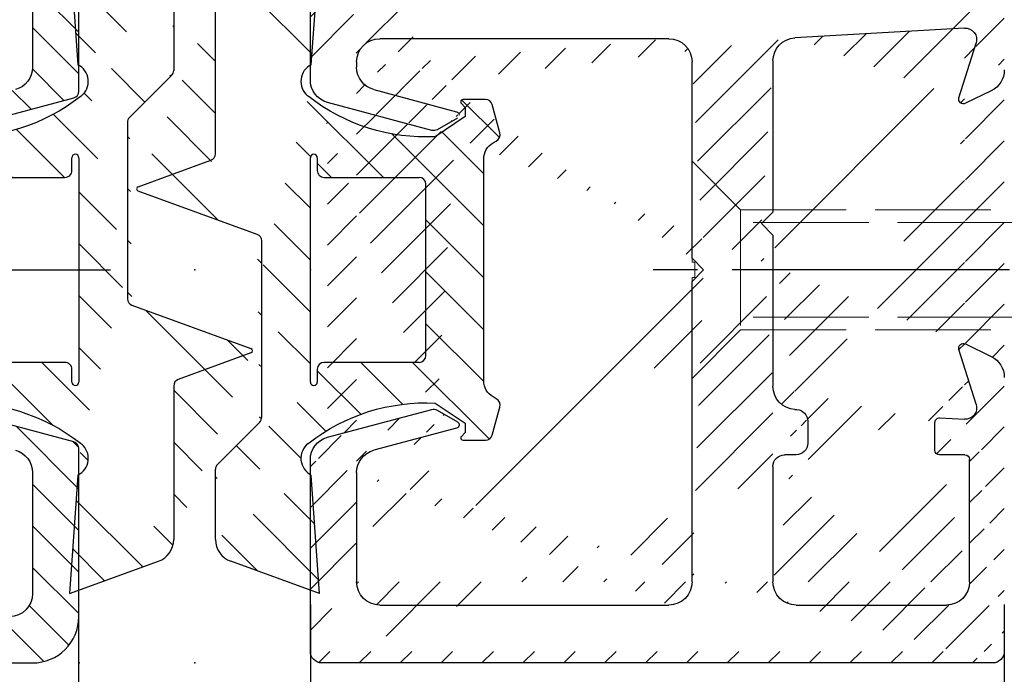
# Model space of a CAD drawing. Units: millimetres. Extents: x -31 to 7209, y -243 to 5248.
# Drawn here: x 7098 to 7141, y 1231 to 1259 of the extents above; entities that cross this region are included whole.
import ezdxf

# ---------------------------------------------------------------- set-up
doc = ezdxf.new("R2010")
doc.units = ezdxf.units.MM
doc.linetypes.add('CENTERLINE', pattern=[30, 12, -1.5, 3, -1.5, 12])
doc.linetypes.add('GEN3', pattern=[6.25, 5, -1.25])
doc.layers.add('3N', color=6, linetype='GEN3', lineweight=0)
for name, color, linetype in [('centerline-Mittellinie', 92, 'CENTERLINE'), ('dimension-Bemassung', 5, 'Continuous'), ('hatching-Schraffur', 5, 'Continuous'), ('insert point -Einfügepunkt', 6, 'Continuous'), ('outline-Körperkante', 7, 'Continuous')]:
    doc.layers.add(name, color=color, linetype=linetype)
doc.styles.get("Standard").update_dxf_attribs({"font": 'arial.ttf'})
doc.dimstyles.new('Details', dxfattribs={"dimtxt": 5, "dimasz": 6, "dimexe": 1.25, "dimexo": 0.625, "dimgap": 2, "dimtad": 1, "dimdec": 1, "dimtxsty": 'Standard', "dimcen": 2.5, "dimadec": 0, "dimazin": 0, "dimtfac": 1, "dimtdec": 1, "dimtmove": 0, "dimatfit": 3, "dimfxl": 1, "dimarcsym": 0})
pattern_1 = [(135, (-590.9093061033714, -245.2203405933461), (-1.122532015133644, -1.122532015133644), [])]

# ---------------------------------------------------------------- blocks, each defined once
blk = doc.blocks.new('*D118')
at = {"layer": 'Defpoints', "color": 0, "transparency": 16777216}
for p in [(7111.056430636633, 1234.322382515159), (7141.056455125396, 1234.322104809276), (7141.056455125396, 1211.004560640136)]:
    blk.add_point(p, dxfattribs=at)
at = {"layer": 'dimension-Bemassung', "color": 0, "lineweight": -2, "transparency": 16777216}
for p, q in [((7111.056430636633, 1233.697382515159), (7111.056430636633, 1209.754560640136)), ((7141.056455125396, 1233.697104809276), (7141.056455125396, 1209.754560640136)), ((7117.056430636633, 1211.004560640136), (7135.056455125396, 1211.004560640136))]:
    blk.add_line(p, q, dxfattribs=at)
at = {"layer": 'dimension-Bemassung', "color": 0, "transparency": 16777216}
for points in [[(7117.056430636633, 1212.004560640136), (7117.056430636633, 1210.004560640136), (7111.056430636633, 1211.004560640136)], [(7135.056455125396, 1212.004560640136), (7135.056455125396, 1210.004560640136), (7141.056455125396, 1211.004560640136)]]:
    blk.add_solid(points, dxfattribs=at)
at = {"layer": 'dimension-Bemassung', "color": 0, "transparency": 16777216, "insert": (7126.056442881015, 1215.559130899344), "char_height": 5, "attachment_point": 5}
blk.add_mtext('30', dxfattribs=at)
blk = doc.blocks.new('GR_Wandanschlussprofil')
at = {"layer": 'hatching-Schraffur'}
h = blk.add_hatch(dxfattribs=at)
h.set_pattern_fill('ANSI31', color=256, scale=10, style=0)
h.set_pattern_definition([(45, (-8.484212896330346, -71.48841328775221), (-0.8838834764831843, 0.8838834764831844), [])])
edge = h.paths.add_edge_path(flags=16)
edge.add_arc((-3.499999999999998, -26.49999999999999), 1, 270, 360)
edge.add_line((-2.499999999999998, -26.49999999999999), (-2.499999999999998, -3.499999999999986))
edge.add_arc((-3.499999999999998, -3.499999999999986), 1, 0, 90)
edge.add_line((-3.499999999999998, -2.499999999999986), (-19.5, -2.499999999999986))
edge.add_arc((-19.5, -3.499999999999986), 1, 90, 180)
edge.add_line((-20.5, -3.499999999999986), (-20.5, -26.49999999999999))
edge.add_arc((-19.5, -26.49999999999999), 1, 180, 270)
edge.add_line((-19.5, -27.49999999999999), (-3.5, -27.49999999999999))
h.paths.add_polyline_path([(-25.24967999999998, -0.5616299999999654), (-25.79618999999997, -1.682129999999958)], flags=16)
edge = h.paths.add_edge_path()
edge.add_arc((-37.64910299999997, -0.9999999999999858), 1, 25.99999999999983, 90)
edge.add_arc((-24.35088999999996, -0.9999999999999858), 1, 90, 154.0000000000002)
edge.add_arc((-41.49999499999996, -9.499999999999986), 0.5, 270, 360)
edge.add_arc((-40.49999499999996, -8.999999999999986), 0.5, 90, 180)
edge.add_arc((-39.53954899999997, -8.999999999999986), 0.5, 3.300000000000088, 90)
edge.add_arc((-38.03705699999998, -8.999999999999986), 1, 183.3000000000001, 270)
edge.add_arc((-39.59653999999998, -2.799999999999997), 0.2, 270, 363.3000000000001)
edge.add_arc((-40.79999499999997, -2.799999999999997), 0.2, 180, 270)
edge.add_arc((-41.19999499999997, -1.699999999999974), 0.2, 0, 90)
edge.add_arc((-36.38356199999998, -1.769809999999964), 0.2, 252.5528100000002, 385.9999999999998)
edge.add_arc((-25.61642999999998, -1.769809999999964), 0.2, 154.0000000000002, 287.4471899999998)
edge.add_arc((-49.49999499999996, -29.49999999999999), 0.5, 180, 270)
edge.add_arc((-49.49999499999996, -0.4999999999999858), 0.5, 90, 180)
edge.add_arc((-38.95914399999998, -1.694089999999974), 0.5, 72.55281200000033, 183.3000000000001)
edge.add_arc((-23.04084999999998, -1.694089999999974), 0.5, 356.6999999999999, 467.4471899999998)
edge.add_arc((-0.4999999999999982, -0.4999999999999858), 0.5, 0, 90)
edge.add_arc((-0.4999999999999982, -29.49999999999999), 0.5, 270, 360)
edge.add_arc((-24, -26.99999999999999), 1, 270, 360)
edge.add_arc((-24, -14.49999999999999), 1, 0, 90)
edge.add_arc((-46.49999499999996, -14.49999999999999), 1, 90, 180)
edge.add_arc((-46.49999499999996, -26.99999999999999), 1, 180, 270)
edge.add_arc((-46.49999499999996, -2.499999999999986), 1, 90, 180)
edge.add_arc((-46.49999499999996, -8.999999999999986), 1, 180, 270)
edge.add_arc((-23.96292999999997, -8.999999999999986), 1, 270, 356.6999999999999)
edge.add_arc((-24.23266999999998, -26.99999999999999), 1, 195.0000000000001, 270)
edge.add_arc((-41.76732199999998, -26.99999999999999), 1, 270, 345)
edge.add_arc((-41.20647699999995, -28.99999999999999), 1, 270, 345)
edge.add_arc((-24.79350999999997, -28.99999999999999), 1, 195.0000000000001, 270)
edge.add_arc((-39.321935, -24.67137999999996), 0.3, 345, 389.9999999999997)
edge.add_arc((-26.30202999999997, -23.71989999999998), 0.14990299, 14.99999999999999, 90)
edge.add_line((-25.19858999999997, -27.25881999999997), (-26.15723999999997, -23.68110999999998))
edge.add_line((-24, -27.99999999999999), (-24.23266999999998, -27.99999999999999))
edge.add_line((-23, -14.49999999999999), (-23, -26.99999999999999))
edge.add_line((-32.49999499999996, -13.49999999999999), (-24, -13.49999999999999))
edge.add_line((-32.99999499999996, -12.99999999999999), (-32.49999499999996, -13.49999999999999))
edge.add_line((-33.49999499999996, -13.49999999999999), (-32.99999499999996, -12.99999999999999))
edge.add_line((-46.49999499999996, -13.49999999999999), (-33.49999499999996, -13.49999999999999))
edge.add_line((-47.49999499999996, -26.99999999999999), (-47.49999499999996, -14.49999999999999))
edge.add_line((-41.76732199999998, -27.99999999999999), (-46.49999499999996, -27.99999999999999))
edge.add_line((-39.84275099999996, -23.68110999999998), (-40.80139699999998, -27.25881999999997))
edge.add_arc((-39.69795599999998, -23.71989999999998), 0.14990299, 29.99999999999973, 165)
edge.add_line((-39.06212699999998, -24.52137999999998), (-39.56813599999998, -23.64494999999998))
edge.add_line((-40.24055199999998, -29.25881999999997), (-39.03215699999998, -24.74902999999996))
edge.add_line((-49.49999499999996, -29.99999999999999), (-41.20647699999995, -29.99999999999999))
edge.add_line((-49.99999499999996, -0.4999999999999858), (-49.99999499999996, -29.49999999999999))
edge.add_line((-37.64910299999997, 1.4210854715202e-14), (-49.49999499999996, 1.4210854715202e-14))
edge.add_line((-36.20380399999999, -1.682129999999958), (-36.75030899999996, -0.5616299999999654))
edge.add_line((-38.80922999999996, -1.217099999999974), (-36.44352799999996, -1.960599999999985))
edge.add_line((-39.39687199999997, -2.788489999999982), (-39.45831499999997, -1.722879999999961))
edge.add_line((-40.79999499999997, -2.999999999999986), (-39.59653999999998, -2.999999999999986))
edge.add_line((-40.99999499999996, -1.699999999999974), (-40.99999499999996, -2.799999999999997))
edge.add_line((-46.49999499999996, -1.499999999999986), (-41.19999499999997, -1.499999999999986))
edge.add_line((-47.49999499999996, -8.999999999999986), (-47.49999499999996, -2.499999999999986))
edge.add_line((-41.49999499999996, -9.999999999999986), (-46.49999499999996, -9.999999999999986))
edge.add_line((-40.99999499999996, -8.999999999999986), (-40.99999499999996, -9.499999999999986))
edge.add_line((-39.53954899999997, -8.499999999999986), (-40.49999499999996, -8.499999999999986))
edge.add_line((-39.03539899999998, -9.057559999999981), (-39.04037799999998, -8.971219999999974))
edge.add_line((-31.49999499999996, -9.999999999999986), (-38.03705699999998, -9.999999999999986))
edge.add_line((-30.99999499999996, -10.49999999999999), (-31.49999499999996, -9.999999999999986))
edge.add_line((-30.49999499999996, -9.999999999999986), (-30.99999499999996, -10.49999999999999))
edge.add_line((-23.96292999999997, -9.999999999999986), (-30.49999499999996, -9.999999999999986))
edge.add_line((-22.54167999999999, -1.722879999999961), (-22.96458999999999, -9.057559999999981))
edge.add_line((-25.55645999999996, -1.960599999999985), (-23.19075999999995, -1.217099999999974))
edge.add_line((-0.4999999999999982, 1.4210854715202e-14), (-24.35088999999996, 1.4210854715202e-14))
edge.add_line((1.77635683940025e-15, -29.49999999999999), (1.77635683940025e-15, -0.4999999999999858))
edge.add_line((-24.79350999999997, -29.99999999999999), (-0.5, -29.99999999999999))
edge.add_line((-26.96782999999999, -24.74902999999996), (-25.75943999999998, -29.25881999999997))
edge.add_arc((-26.67805999999996, -24.67137999999996), 0.3, 150.0000000000003, 195.0000000000001)
edge.add_line((-26.43185, -23.64494999999998), (-26.93785999999997, -24.52137999999998))
at = {"layer": 'insert point -Einfügepunkt'}
for p in [(-32.99999449999999, -29.99999999999997), (-49.99999449999999, -35.00000000000006), (-32.99999449999999, -34.9999999999998), (-49.99999449999991, -40.00000000000006), (-32.99999449999999, -39.9999999999998)]:
    blk.add_point(p, dxfattribs=at)
at = {"layer": 'outline-Körperkante', "linetype": 'Continuous'}
for p, q in [((-49.99999499999996, -0.4999999999999858), (-49.99999499999996, -29.49999999999999)), ((-36.20380399999999, -1.682129999999958), (-36.75030899999996, -0.5616299999999654)), ((-25.24967999999998, -0.5616299999999654), (-25.79618999999997, -1.682129999999958)), ((-25.24967999999998, -0.5616299999999654), (-25.79618999999997, -1.682129999999958)), ((-38.80922999999996, -1.217099999999974), (-36.44352799999996, -1.960599999999985)), ((-25.55645999999996, -1.960599999999985), (-23.19075999999995, -1.217099999999974)), ((-46.49999499999996, -1.499999999999986), (-41.19999499999997, -1.499999999999986)), ((-40.99999499999996, -1.699999999999974), (-40.99999499999996, -2.799999999999997)), ((-39.39687199999997, -2.788489999999982), (-39.45831499999997, -1.722879999999961)), ((-22.54167999999999, -1.722879999999961), (-22.96458999999999, -9.057559999999981)), ((-47.49999499999996, -8.999999999999986), (-47.49999499999996, -2.499999999999986)), ((-40.79999499999997, -2.999999999999986), (-39.59653999999998, -2.999999999999986)), ((-39.53954899999997, -8.499999999999986), (-40.49999499999996, -8.499999999999986)), ((-40.99999499999996, -8.999999999999986), (-40.99999499999996, -9.499999999999986)), ((-39.03539899999998, -9.057559999999981), (-39.04037799999998, -8.971219999999974)), ((-41.49999499999996, -9.999999999999986), (-46.49999499999996, -9.999999999999986)), ((-31.49999499999996, -9.999999999999986), (-38.03705699999998, -9.999999999999986)), ((-30.99999499999996, -10.49999999999999), (-31.49999499999996, -9.999999999999986)), ((-30.49999499999996, -9.999999999999986), (-30.99999499999996, -10.49999999999999)), ((-23.96292999999997, -9.999999999999986), (-30.49999499999996, -9.999999999999986)), ((-33.49999499999996, -13.49999999999999), (-32.99999499999996, -12.99999999999999)), ((-32.99999499999996, -12.99999999999999), (-32.49999499999996, -13.49999999999999)), ((-46.49999499999996, -13.49999999999999), (-33.49999499999996, -13.49999999999999)), ((-32.49999499999996, -13.49999999999999), (-24, -13.49999999999999)), ((-47.49999499999996, -26.99999999999999), (-47.49999499999996, -14.49999999999999)), ((-23, -14.49999999999999), (-23, -26.99999999999999)), ((-39.84275099999996, -23.68110999999998), (-40.80139699999998, -27.25881999999997)), ((-39.06212699999998, -24.52137999999998), (-39.56813599999998, -23.64494999999998)), ((-26.43185, -23.64494999999998), (-26.93785999999997, -24.52137999999998)), ((-25.19858999999997, -27.25881999999997), (-26.15723999999997, -23.68110999999998)), ((-40.24055199999998, -29.25881999999997), (-39.03215699999998, -24.74902999999996)), ((-26.96782999999999, -24.74902999999996), (-25.75943999999998, -29.25881999999997)), ((-41.76732199999998, -27.99999999999999), (-46.49999499999996, -27.99999999999999)), ((-24, -27.99999999999999), (-24.23266999999998, -27.99999999999999)), ((-49.49999499999996, -29.99999999999999), (-41.20647699999995, -29.99999999999999)), ((-24.79350999999997, -29.99999999999999), (-0.4999999999999982, -29.99999999999999))]:
    blk.add_line(p, q, dxfattribs=at)
for centre, radius, start, end in [((-49.49999499999996, -0.4999999999999858), 0.5, 90, 180), ((-37.64910299999997, -0.9999999999999858), 1, 25.99999999999983, 90), ((-24.35088999999996, -0.9999999999999858), 1, 90, 154.0000000000002), ((-38.95914399999998, -1.694089999999974), 0.5, 72.55281200000033, 183.3000000000001), ((-23.04084999999998, -1.694089999999974), 0.5, 356.6999999999999, 107.4471899999998), ((-46.49999499999996, -2.499999999999986), 1, 90, 180), ((-41.19999499999997, -1.699999999999974), 0.2, 0, 90), ((-36.38356199999998, -1.769809999999964), 0.2, 252.5528100000002, 25.99999999999983), ((-25.61642999999998, -1.769809999999964), 0.2, 154.0000000000002, 287.4471899999998), ((-40.79999499999997, -2.799999999999997), 0.2, 180, 270), ((-39.59653999999998, -2.799999999999997), 0.2, 270, 3.300000000000088), ((-40.49999499999996, -8.999999999999986), 0.5, 90, 180), ((-39.53954899999997, -8.999999999999986), 0.5, 3.300000000000088, 90), ((-46.49999499999996, -8.999999999999986), 1, 180, 270), ((-38.03705699999998, -8.999999999999986), 1, 183.3000000000001, 270), ((-23.96292999999997, -8.999999999999986), 1, 270, 356.6999999999999), ((-41.49999499999996, -9.499999999999986), 0.5, 270, 0), ((-46.49999499999996, -14.49999999999999), 1, 90, 180), ((-24, -14.49999999999999), 1, 0, 90), ((-39.69795599999998, -23.71989999999998), 0.14990299, 29.99999999999973, 165), ((-26.30202999999997, -23.71989999999998), 0.14990299, 14.99999999999999, 90), ((-39.321935, -24.67137999999996), 0.3, 345, 29.99999999999973), ((-26.67805999999996, -24.67137999999996), 0.3, 150.0000000000003, 195.0000000000001), ((-46.49999499999996, -26.99999999999999), 1, 180, 270), ((-24, -26.99999999999999), 1, 270, 0), ((-41.76732199999998, -26.99999999999999), 1, 270, 345), ((-24.23266999999998, -26.99999999999999), 1, 195.0000000000001, 270), ((-41.20647699999995, -28.99999999999999), 1, 270, 345), ((-24.79350999999997, -28.99999999999999), 1, 195.0000000000001, 270), ((-49.49999499999996, -29.49999999999999), 0.5, 180, 270)]:
    blk.add_arc(centre, radius, start, end, dxfattribs=at)
blk = doc.blocks.new('403615_Mitteldichtung_LR22B')
at = {"layer": 'hatching-Schraffur'}
h = blk.add_hatch(dxfattribs=at)
h.set_pattern_fill('ANSI31', color=256, scale=0.5, angle=90, style=0)
h.set_pattern_definition(pattern_1)
edge = h.paths.add_edge_path(flags=0)
edge.add_arc((0.5999800977546101, 4.30000277701059), 0.2999999999999999, 180.0002651893691, 270.0002651893691)
edge.add_line((0.5999814862828998, 4.000002777013819), (4.699981486238926, 4.000021753567111))
edge.add_arc((4.699982874767215, 3.70002175357034), 0.2999999999999999, 0.00026518936908814794, 90.00026518936909, ccw=False)
edge.add_line((4.999982874763987, 3.70002314209863), (5.000017125128466, -3.699976857822136))
edge.add_arc((4.700017125131694, -3.699978246350426), 0.2999999999999999, -89.99973481063091, 0.00026518936908814794, ccw=False)
edge.add_line((4.700018513659984, -3.999978246347197), (0.600018513703958, -3.99999722290049))
edge.add_arc((0.6000199022322477, -4.299997222897289), 0.2999999999999999, 90.00026518936907, 180.0002651893691)
edge.add_line((0.3000199022354764, -4.299998611425551), (0.3000224478705604, -4.849998611419679))
edge.add_arc((0.1500224478721748, -4.849999305683824), 0.15, -89.99973481063091, 0.00026518936908814794, ccw=False)
edge.add_arc((0.1500224478721748, -4.849999305683824), 0.15, 180.0002651893691, 270.0002651893691, ccw=False)
edge.add_line((2.244787378913315e-05, -4.849999999947968), (-2.244787424388051e-05, 4.849999999948139))
edge.add_arc((0.1499775521241418, 4.850000694212284), 0.15, 90.00026518936909, 180.0002651893691, ccw=False)
edge.add_arc((0.1499775521241418, 4.850000694212284), 0.15, 0.00026518936908814794, 90.00026518936909, ccw=False)
edge.add_line((0.2999775521225274, 4.850001388476429), (0.2999800977578388, 4.300001388482301))
edge = h.paths.add_edge_path(flags=16)
edge.add_arc((0.5999800977546101, 4.30000277701059), 0.2999999999999999, 180.0002651893691, 270.0002651893691)
edge.add_line((0.5999814862828998, 4.000002777013819), (4.699981486238926, 4.000021753567111))
edge.add_arc((4.699982874767215, 3.70002175357034), 0.2999999999999999, 0.00026518936908814794, 90.00026518936909, ccw=False)
edge.add_line((4.999982874763987, 3.70002314209863), (5.000017125128466, -3.699976857822136))
edge.add_arc((4.700017125131694, -3.699978246350426), 0.2999999999999999, -89.99973481063091, 0.00026518936908814794, ccw=False)
edge.add_line((4.700018513659984, -3.999978246347197), (0.600018513703958, -3.99999722290049))
edge.add_arc((0.6000199022322477, -4.299997222897289), 0.2999999999999999, 90.00026518936907, 180.0002651893691)
edge.add_line((0.3000199022354764, -4.299998611425551), (0.3000224478705604, -4.849998611419679))
edge.add_arc((0.1500224478721748, -4.849999305683824), 0.15, -89.99973481063091, 0.00026518936908814794, ccw=False)
edge.add_arc((0.1500224478721748, -4.849999305683824), 0.15, 180.0002651893691, 270.0002651893691, ccw=False)
edge.add_line((2.244787378913315e-05, -4.849999999947968), (-2.244787424388051e-05, 4.849999999948139))
edge.add_arc((0.1499775521241418, 4.850000694212284), 0.15, 90.00026518936909, 180.0002651893691, ccw=False)
edge.add_arc((0.1499775521241418, 4.850000694212284), 0.15, 0.00026518936908814794, 90.00026518936909, ccw=False)
edge.add_line((0.2999775521225274, 4.850001388476429), (0.2999800977578388, 4.300001388482301))
edge = h.paths.add_edge_path(flags=0)
edge.add_arc((0.5999800977546101, 4.30000277701059), 0.2999999999999999, 180.0002651893691, 270.0002651893691)
edge.add_line((0.5999814862828998, 4.000002777013819), (4.699981486238926, 4.000021753567111))
edge.add_arc((4.699982874767215, 3.70002175357034), 0.2999999999999999, 0.00026518936908814794, 90.00026518936909, ccw=False)
edge.add_line((4.999982874763987, 3.70002314209863), (5.000017125128466, -3.699976857822136))
edge.add_arc((4.700017125131694, -3.699978246350426), 0.2999999999999999, -89.99973481063091, 0.00026518936908814794, ccw=False)
edge.add_line((4.700018513659984, -3.999978246347197), (0.600018513703958, -3.99999722290049))
edge.add_arc((0.6000199022322477, -4.299997222897289), 0.2999999999999999, 90.00026518936907, 180.0002651893691)
edge.add_line((0.3000199022354764, -4.299998611425551), (0.3000224478705604, -4.849998611419679))
edge.add_arc((0.1500224478721748, -4.849999305683824), 0.15, -89.99973481063091, 0.00026518936908814794, ccw=False)
edge.add_arc((0.1500224478721748, -4.849999305683824), 0.15, 180.0002651893691, 270.0002651893691, ccw=False)
edge.add_line((2.244787378913315e-05, -4.849999999947968), (-2.244787424388051e-05, 4.849999999948139))
edge.add_arc((0.1499775521241418, 4.850000694212284), 0.15, 90.00026518936909, 180.0002651893691, ccw=False)
edge.add_arc((0.1499775521241418, 4.850000694212284), 0.15, 0.00026518936908814794, 90.00026518936909, ccw=False)
edge.add_line((0.2999775521225274, 4.850001388476429), (0.2999800977578388, 4.300001388482301))
edge = h.paths.add_edge_path()
edge.add_line((0.399935202008578, 14.0000018512212), (-3.442078468970749, 12.60160309710226))
edge.add_arc((-3.100053976349386, 11.66191205934193), 0.9999999999999999, 110.0002651893728, 180.0002651893691)
edge.add_arc((0.3999622783098857, 8.150001851284102), 0.8084263848714124, 116.3168422108932, 230.0002651902886)
edge.add_line((-0.07390562008106372, 7.494672418257082), (-0.1196813188722672, 7.530708906334851))
edge.add_line((0.04155881298743225, 8.874639813166525), (0.399935202008578, 14.0000018512212))
edge.add_line((-2.09999999997774, -9.719697928289861e-06), (-2.10000579340101, 1.251694706934998))
edge.add_arc((-2.400005793397781, 1.251693318406708), 0.2999999999999999, 0.0002651893691117084, 70.00026518937)
edge.add_arc((-4.400023236303355, 5.020334739685964), 0.2999999999999999, 290.0002651893728, 360.0002651893691)
edge.add_line((-4.100023236306583, 5.020336128214254), (-4.1000539763387, 11.6619074309143))
edge.add_line((-7.441838208663398, 3.59393481810757), (-4.29741588851698, 4.738427428357866))
edge.add_arc((-7.407635759401273, 3.499965714331537), 0.09999999999999999, 110.0002651893728, 250.00026518937)
edge.add_line((-2.297401055191017, 1.533601579544111), (-7.441837338803566, 3.405996293952413))
edge.add_arc((-2.399970490342071, -6.375747039446011), 0.2999999999999999, 315.0002651893682, 360.0002651893691)
edge.add_line((-2.099970490345299, -6.375745650917722), (-2.09999999997774, -9.719697928289861e-06))
edge.add_arc((0.4000377216806328, -8.14999814854157), 0.8080580491379586, 128.1791128245837, 243.6684152741938)
edge.add_line((-4.099946023573807, -11.66194538402068), (-4.099960083174096, -8.62428304517276))
edge.add_arc((-3.799960083177325, -8.62428165664447), 0.2999999999999999, 135.0002651893683, 180.0002651893691)
edge.add_arc((-3.099946023584494, -11.66194075559305), 0.9999999999999999, 180.0002651893691, 250.00026518937)
edge.add_line((0.4000647979822816, -13.99999814847889), (-3.441961817607307, -12.60163495938436))
edge.add_line((0.4000647979822816, -13.99999814847889), (0.04161119590253293, -8.87421374930922))
edge.add_line((-4.012093099368826, -8.412150604128541), (-2.187837474150683, -6.58787809196194))
edge.add_line((-0.09725294739166657, -7.513083867629192), (-0.05583602066121784, -7.480746311662912))
edge.add_arc((5.000064797933119, -13.99997685771171), 8.249999999999917, 87.22119844542527, 127.7948814924577, ccw=False)
edge.add_line((5.400026658309002, -5.759677681696118), (6.700030686295918, -6.629945811709732))
edge.add_line((6.700030686295918, -6.629945811709732), (6.700032537666971, -7.029945811705446))
edge.add_line((6.700032537666971, -7.029945811705446), (6.529322649672167, -7.200657279944281))
edge.add_arc((6.600033655069317, -7.271367630782938), 0.1000000000000089, 135.0002651893605, 270.0002651893574)
edge.add_line((6.60003411791206, -7.371367630781876), (7.573675313746094, -7.371363124354062))
edge.add_arc((7.573673925217767, -7.071363124357332), 0.2999999999999429, 270.0002651893763, 345.0002651893761)
edge.add_line((7.863452032478904, -7.149007496671871), (8.189123727560855, -5.933561681654865))
edge.add_arc((7.88002707981556, -5.850741017852631), 0.3200000000000331, 345.0002651893695, 420.0002651893578)
edge.add_line((8.040025797146427, -5.57361214809616), (7.900025423036482, -5.492783758390331))
edge.add_arc((8.300022216363459, -4.799961583999146), 0.7999999999999967, 180.0002651893694, 240.00026518936988, ccw=False)
edge.add_line((7.500022216372031, -4.799965286741255), (7.499977783466761, 4.80003471315591))
edge.add_arc((8.29997778345821, 4.800038415897916), 0.8000000000000183, 120.00026518936139, 180.000265189362, ccw=False)
edge.add_line((7.899974576793852, 5.492856887547063), (8.039974202681037, 5.573686573212669))
edge.add_arc((7.879972920015173, 5.850813961872262), 0.3200000000000113, 300.000265189386, 375.0002651893743)
edge.add_line((8.189068801088297, 5.933637486933904), (7.863385854814283, 7.149080287203063))
edge.add_arc((7.573608466308224, 7.071433232457776), 0.3000000000000143, 15.00026518937357, 90.00026518937352)
edge.add_line((7.573607077779911, 7.371433232454578), (6.599965881946105, 7.371428726026792))
edge.add_arc((6.599966344788854, 7.271428726027845), 0.1000000000000183, 90.00026518936097, 225.0002651893584)
edge.add_line((6.529255993950187, 7.200717720630692), (6.699967462188965, 7.030007832635889))
edge.add_line((6.699967462188965, 7.030007832635889), (6.699969313560018, 6.630007832640175))
edge.add_line((6.699969313560018, 6.630007832640175), (5.399973341574992, 5.759727668714717))
edge.add_arc((4.999935201959395, 14.00002314198836), 8.250000000000078, 232.2056488862812, 272.77933193331313, ccw=False)
edge.add_arc((-2.380606943960085, 4.49463332530244), 3.784323659102293, 52.09908555372884, 52.78823686332823)
at = {"layer": 'outline-Körperkante'}
for p, q in [((0.399935202008578, 14.0000018512212), (-3.442078468970749, 12.60160309710226)), ((0.04155881298743225, 8.874639813166525), (0.399935202008578, 14.0000018512212)), ((-4.100023236306583, 5.020336128214254), (-4.1000539763387, 11.6619074309143)), ((-0.07390562008106372, 7.494672418257082), (-0.1196813188722672, 7.530708906334851)), ((-7.441838208663398, 3.59393481810757), (-4.29741588851698, 4.738427428357866)), ((2.244787378913315e-05, -4.849999999947968), (-2.244787424388051e-05, 4.849999999948139)), ((0.1499768578599969, 5.000000694210669), (0.1499768578599969, 5.000000694210669)), ((0.2999775521225274, 4.850001388476429), (0.2999800977578388, 4.300001388482301)), ((0.5999814862828998, 4.000002777013819), (4.699981486238926, 4.000021753567111)), ((-2.297401055191017, 1.533601579544111), (-7.441837338803566, 3.405996293952413)), ((5.000017125128466, -3.699976857822136), (4.999982874763987, 3.70002314209863)), ((-2.09999999997774, -9.719697928289861e-06), (-2.10000579340101, 1.251694706934998)), ((-2.099970490345299, -6.375745650917722), (-2.09999999997774, -9.719697928289861e-06)), ((4.700018513659984, -3.999978246347197), (0.600018513703958, -3.99999722290049)), ((0.3000199022354764, -4.299998611425551), (0.3000224478705604, -4.849998611419679)), ((0.1500231421363196, -4.999999305682209), (0.1500231421363196, -4.999999305682209)), ((-4.012093099368826, -8.412150604128541), (-2.187837474150683, -6.58787809196194)), ((-4.099946023573807, -11.66194538402068), (-4.099960083174096, -8.62428304517276)), ((0.4000647979822816, -13.99999814847889), (0.04161119590253293, -8.87421374930922)), ((0.4000647979822816, -13.99999814847889), (-3.441961817607307, -12.60163495938436))]:
    blk.add_line(p, q, dxfattribs=at)
blk.add_lwpolyline([(-0.09725294739166657, -7.513083867629192), (-0.05583602066121784, -7.480746311662912, -0.1789091167000419), (5.400026658309002, -5.759677681696118), (6.700030686295918, -6.629945811709732), (6.700032537666971, -7.029945811705446), (6.529322649672167, -7.200657279944281, 0.6681786379192808), (6.60003411791206, -7.371367630781876), (7.573675313746094, -7.371363124354062, 0.3394542588633754), (7.863452032478904, -7.149007496671871), (8.189123727560855, -5.933561681654865, 0.3394542588633192), (8.040025797146427, -5.57361214809616), (7.900025423036482, -5.492783758390331, -0.2679491924311254), (7.500022216372031, -4.799965286741255), (7.499977783466761, 4.80003471315591, -0.2679491924311254), (7.899974576793852, 5.492856887547063), (8.039974202681037, 5.573686573212669, 0.339454258863319), (8.189068801088297, 5.933637486933904), (7.863385854814283, 7.149080287203063, 0.3394542588633754), (7.573607077779911, 7.371433232454578), (6.599965881946105, 7.371428726026792, 0.6681786379192808), (6.529255993950187, 7.200717720630692), (6.699967462188965, 7.030007832635889), (6.699969313560018, 6.630007832640175), (5.399973341574992, 5.759727668714717, -0.1789091167000403), (-0.05590526884475366, 7.48074579447659, 0.003006998912323197), (-0.09198939972827702, 7.508490537095284)], format="xyb", dxfattribs=at)
for centre, radius, start, end in [((-3.100053976349386, 11.66191205934193), 0.9999999999999999, 110.0002651893728, 180.0002651893691), ((0.3999622783098857, 8.150001851284102), 0.8084263848714124, 116.3168422108932, 230.0002651902886), ((-4.400023236303355, 5.020334739685964), 0.2999999999999999, 290.0002651893728, 0.0002651893691117084), ((0.1499775521241418, 4.850000694212284), 0.15, 90.00026518936907, 180.0002651893691), ((0.1499775521241418, 4.850000694212284), 0.15, 0.0002651893691117084, 90.00026518936907), ((0.5999800977546101, 4.30000277701059), 0.2999999999999999, 180.0002651893691, 270.0002651893691), ((4.699982874767215, 3.70002175357034), 0.2999999999999999, 0.0002651893691117084, 90.00026518936907), ((-7.407635759401273, 3.499965714331537), 0.09999999999999999, 110.0002651893728, 250.00026518937), ((-2.400005793397781, 1.251693318406708), 0.2999999999999999, 0.0002651893691117084, 70.00026518937), ((4.700017125131694, -3.699978246350426), 0.2999999999999999, 270.0002651893691, 0.0002651893691117084), ((0.6000199022322477, -4.299997222897289), 0.2999999999999999, 90.00026518936907, 180.0002651893691), ((0.1500224478721748, -4.849999305683824), 0.15, 180.0002651893691, 270.0002651893691), ((0.1500224478721748, -4.849999305683824), 0.15, 270.0002651893691, 0.0002651893691117084), ((-2.399970490342071, -6.375747039446011), 0.2999999999999999, 315.0002651893682, 0.0002651893691117084), ((0.4000377216806328, -8.14999814854157), 0.8080580491379586, 128.1791128245837, 243.6684152741938), ((-3.799960083177325, -8.62428165664447), 0.2999999999999999, 135.0002651893683, 180.0002651893691), ((-3.099946023584494, -11.66194075559305), 0.9999999999999999, 180.0002651893691, 250.00026518937)]:
    blk.add_arc(centre, radius, start, end, dxfattribs=at)
blk = doc.blocks.new('Grundriss_Mitteldichtung')
at = {"layer": 'hatching-Schraffur'}
h = blk.add_hatch(dxfattribs=at)
h.set_pattern_fill('ANSI31', color=256, scale=0.5, angle=90, style=0)
h.set_pattern_definition(pattern_1)
edge = h.paths.add_edge_path(flags=0)
edge.add_arc((0.5999800977546101, 4.30000277701059), 0.2999999999999999, 180.0002651893691, 270.0002651893691)
edge.add_line((0.5999814862828998, 4.000002777013819), (4.699981486238926, 4.000021753567111))
edge.add_arc((4.699982874767215, 3.70002175357034), 0.2999999999999999, 0.00026518936908814794, 90.00026518936909, ccw=False)
edge.add_line((4.999982874763987, 3.70002314209863), (5.000017125128466, -3.699976857822136))
edge.add_arc((4.700017125131694, -3.699978246350426), 0.2999999999999999, -89.99973481063091, 0.00026518936908814794, ccw=False)
edge.add_line((4.700018513659984, -3.999978246347197), (0.600018513703958, -3.99999722290049))
edge.add_arc((0.6000199022322477, -4.299997222897289), 0.2999999999999999, 90.00026518936907, 180.0002651893691)
edge.add_line((0.3000199022354764, -4.299998611425551), (0.3000224478705604, -4.849998611419679))
edge.add_arc((0.1500224478721748, -4.849999305683824), 0.15, -89.99973481063091, 0.00026518936908814794, ccw=False)
edge.add_arc((0.1500224478721748, -4.849999305683824), 0.15, 180.0002651893691, 270.0002651893691, ccw=False)
edge.add_line((2.244787378913315e-05, -4.849999999947968), (-2.244787424388051e-05, 4.849999999948139))
edge.add_arc((0.1499775521241418, 4.850000694212284), 0.15, 90.00026518936909, 180.0002651893691, ccw=False)
edge.add_arc((0.1499775521241418, 4.850000694212284), 0.15, 0.00026518936908814794, 90.00026518936909, ccw=False)
edge.add_line((0.2999775521225274, 4.850001388476429), (0.2999800977578388, 4.300001388482301))
edge = h.paths.add_edge_path(flags=16)
edge.add_arc((0.5999800977546101, 4.30000277701059), 0.2999999999999999, 180.0002651893691, 270.0002651893691)
edge.add_line((0.5999814862828998, 4.000002777013819), (4.699981486238926, 4.000021753567111))
edge.add_arc((4.699982874767215, 3.70002175357034), 0.2999999999999999, 0.00026518936908814794, 90.00026518936909, ccw=False)
edge.add_line((4.999982874763987, 3.70002314209863), (5.000017125128466, -3.699976857822136))
edge.add_arc((4.700017125131694, -3.699978246350426), 0.2999999999999999, -89.99973481063091, 0.00026518936908814794, ccw=False)
edge.add_line((4.700018513659984, -3.999978246347197), (0.600018513703958, -3.99999722290049))
edge.add_arc((0.6000199022322477, -4.299997222897289), 0.2999999999999999, 90.00026518936907, 180.0002651893691)
edge.add_line((0.3000199022354764, -4.299998611425551), (0.3000224478705604, -4.849998611419679))
edge.add_arc((0.1500224478721748, -4.849999305683824), 0.15, -89.99973481063091, 0.00026518936908814794, ccw=False)
edge.add_arc((0.1500224478721748, -4.849999305683824), 0.15, 180.0002651893691, 270.0002651893691, ccw=False)
edge.add_line((2.244787378913315e-05, -4.849999999947968), (-2.244787424388051e-05, 4.849999999948139))
edge.add_arc((0.1499775521241418, 4.850000694212284), 0.15, 90.00026518936909, 180.0002651893691, ccw=False)
edge.add_arc((0.1499775521241418, 4.850000694212284), 0.15, 0.00026518936908814794, 90.00026518936909, ccw=False)
edge.add_line((0.2999775521225274, 4.850001388476429), (0.2999800977578388, 4.300001388482301))
edge = h.paths.add_edge_path(flags=0)
edge.add_arc((0.5999800977546101, 4.30000277701059), 0.2999999999999999, 180.0002651893691, 270.0002651893691)
edge.add_line((0.5999814862828998, 4.000002777013819), (4.699981486238926, 4.000021753567111))
edge.add_arc((4.699982874767215, 3.70002175357034), 0.2999999999999999, 0.00026518936908814794, 90.00026518936909, ccw=False)
edge.add_line((4.999982874763987, 3.70002314209863), (5.000017125128466, -3.699976857822136))
edge.add_arc((4.700017125131694, -3.699978246350426), 0.2999999999999999, -89.99973481063091, 0.00026518936908814794, ccw=False)
edge.add_line((4.700018513659984, -3.999978246347197), (0.600018513703958, -3.99999722290049))
edge.add_arc((0.6000199022322477, -4.299997222897289), 0.2999999999999999, 90.00026518936907, 180.0002651893691)
edge.add_line((0.3000199022354764, -4.299998611425551), (0.3000224478705604, -4.849998611419679))
edge.add_arc((0.1500224478721748, -4.849999305683824), 0.15, -89.99973481063091, 0.00026518936908814794, ccw=False)
edge.add_arc((0.1500224478721748, -4.849999305683824), 0.15, 180.0002651893691, 270.0002651893691, ccw=False)
edge.add_line((2.244787378913315e-05, -4.849999999947968), (-2.244787424388051e-05, 4.849999999948139))
edge.add_arc((0.1499775521241418, 4.850000694212284), 0.15, 90.00026518936909, 180.0002651893691, ccw=False)
edge.add_arc((0.1499775521241418, 4.850000694212284), 0.15, 0.00026518936908814794, 90.00026518936909, ccw=False)
edge.add_line((0.2999775521225274, 4.850001388476429), (0.2999800977578388, 4.300001388482301))
edge = h.paths.add_edge_path()
edge.add_line((0.399935202008578, 14.0000018512212), (-3.442078468970749, 12.60160309710226))
edge.add_arc((-3.100053976349386, 11.66191205934193), 0.9999999999999999, 110.0002651893728, 180.0002651893691)
edge.add_arc((0.3999622783098857, 8.150001851284102), 0.8084263848714124, 116.3168422108932, 230.0002651902886)
edge.add_line((-0.07390562008106372, 7.494672418257082), (-0.1196813188722672, 7.530708906334851))
edge.add_line((0.04155881298743225, 8.874639813166525), (0.399935202008578, 14.0000018512212))
edge.add_line((-2.09999999997774, -9.719697928289861e-06), (-2.10000579340101, 1.251694706934998))
edge.add_arc((-2.400005793397781, 1.251693318406708), 0.2999999999999999, 0.0002651893691117084, 70.00026518937)
edge.add_arc((-4.400023236303355, 5.020334739685964), 0.2999999999999999, 290.0002651893728, 360.0002651893691)
edge.add_line((-4.100023236306583, 5.020336128214254), (-4.1000539763387, 11.6619074309143))
edge.add_line((-7.441838208663398, 3.59393481810757), (-4.29741588851698, 4.738427428357866))
edge.add_arc((-7.407635759401273, 3.499965714331537), 0.09999999999999999, 110.0002651893728, 250.00026518937)
edge.add_line((-2.297401055191017, 1.533601579544111), (-7.441837338803566, 3.405996293952413))
edge.add_arc((-2.399970490342071, -6.375747039446011), 0.2999999999999999, 315.0002651893682, 360.0002651893691)
edge.add_line((-2.099970490345299, -6.375745650917722), (-2.09999999997774, -9.719697928289861e-06))
edge.add_arc((0.4000377216806328, -8.14999814854157), 0.8080580491379586, 128.1791128245837, 243.6684152741938)
edge.add_line((-4.099946023573807, -11.66194538402068), (-4.099960083174096, -8.62428304517276))
edge.add_arc((-3.799960083177325, -8.62428165664447), 0.2999999999999999, 135.0002651893683, 180.0002651893691)
edge.add_arc((-3.099946023584494, -11.66194075559305), 0.9999999999999999, 180.0002651893691, 250.00026518937)
edge.add_line((0.4000647979822816, -13.99999814847889), (-3.441961817607307, -12.60163495938436))
edge.add_line((0.4000647979822816, -13.99999814847889), (0.04161119590253293, -8.87421374930922))
edge.add_line((-4.012093099368826, -8.412150604128541), (-2.187837474150683, -6.58787809196194))
edge.add_line((-0.09725294739166657, -7.513083867629192), (-0.05583602066121784, -7.480746311662912))
edge.add_arc((5.000064797933119, -13.99997685771171), 8.249999999999917, 87.22119844542527, 127.7948814924577, ccw=False)
edge.add_line((5.400026658309002, -5.759677681696118), (6.700030686295918, -6.629945811709732))
edge.add_line((6.700030686295918, -6.629945811709732), (6.700032537666971, -7.029945811705446))
edge.add_line((6.700032537666971, -7.029945811705446), (6.529322649672167, -7.200657279944281))
edge.add_arc((6.600033655069317, -7.271367630782938), 0.1000000000000089, 135.0002651893605, 270.0002651893574)
edge.add_line((6.60003411791206, -7.371367630781876), (7.573675313746094, -7.371363124354062))
edge.add_arc((7.573673925217767, -7.071363124357332), 0.2999999999999429, 270.0002651893763, 345.0002651893761)
edge.add_line((7.863452032478904, -7.149007496671871), (8.189123727560855, -5.933561681654865))
edge.add_arc((7.88002707981556, -5.850741017852631), 0.3200000000000331, 345.0002651893695, 420.0002651893578)
edge.add_line((8.040025797146427, -5.57361214809616), (7.900025423036482, -5.492783758390331))
edge.add_arc((8.300022216363459, -4.799961583999146), 0.7999999999999967, 180.0002651893694, 240.00026518936988, ccw=False)
edge.add_line((7.500022216372031, -4.799965286741255), (7.499977783466761, 4.80003471315591))
edge.add_arc((8.29997778345821, 4.800038415897916), 0.8000000000000183, 120.00026518936139, 180.000265189362, ccw=False)
edge.add_line((7.899974576793852, 5.492856887547063), (8.039974202681037, 5.573686573212669))
edge.add_arc((7.879972920015173, 5.850813961872262), 0.3200000000000113, 300.000265189386, 375.0002651893743)
edge.add_line((8.189068801088297, 5.933637486933904), (7.863385854814283, 7.149080287203063))
edge.add_arc((7.573608466308224, 7.071433232457776), 0.3000000000000143, 15.00026518937357, 90.00026518937352)
edge.add_line((7.573607077779911, 7.371433232454578), (6.599965881946105, 7.371428726026792))
edge.add_arc((6.599966344788854, 7.271428726027845), 0.1000000000000183, 90.00026518936097, 225.0002651893584)
edge.add_line((6.529255993950187, 7.200717720630692), (6.699967462188965, 7.030007832635889))
edge.add_line((6.699967462188965, 7.030007832635889), (6.699969313560018, 6.630007832640175))
edge.add_line((6.699969313560018, 6.630007832640175), (5.399973341574992, 5.759727668714717))
edge.add_arc((4.999935201959395, 14.00002314198836), 8.250000000000078, 232.2056488862812, 272.77933193331313, ccw=False)
edge.add_arc((-2.380606943960085, 4.49463332530244), 3.784323659102293, 52.09908555372884, 52.78823686332823)
at = {"layer": 'outline-Körperkante'}
for p, q in [((0.399935202008578, 14.0000018512212), (-3.442078468970749, 12.60160309710226)), ((0.04155881298743225, 8.874639813166525), (0.399935202008578, 14.0000018512212)), ((-4.100023236306583, 5.020336128214254), (-4.1000539763387, 11.6619074309143)), ((-0.07390562008106372, 7.494672418257082), (-0.1196813188722672, 7.530708906334851)), ((-7.441838208663398, 3.59393481810757), (-4.29741588851698, 4.738427428357866)), ((2.244787378913315e-05, -4.849999999947968), (-2.244787424388051e-05, 4.849999999948139)), ((0.1499768578599969, 5.000000694210669), (0.1499768578599969, 5.000000694210669)), ((0.2999775521225274, 4.850001388476429), (0.2999800977578388, 4.300001388482301)), ((0.5999814862828998, 4.000002777013819), (4.699981486238926, 4.000021753567111)), ((-2.297401055191017, 1.533601579544111), (-7.441837338803566, 3.405996293952413)), ((5.000017125128466, -3.699976857822136), (4.999982874763987, 3.70002314209863)), ((-2.09999999997774, -9.719697928289861e-06), (-2.10000579340101, 1.251694706934998)), ((-2.099970490345299, -6.375745650917722), (-2.09999999997774, -9.719697928289861e-06)), ((4.700018513659984, -3.999978246347197), (0.600018513703958, -3.99999722290049)), ((0.3000199022354764, -4.299998611425551), (0.3000224478705604, -4.849998611419679)), ((0.1500231421363196, -4.999999305682209), (0.1500231421363196, -4.999999305682209)), ((-4.012093099368826, -8.412150604128541), (-2.187837474150683, -6.58787809196194)), ((-4.099946023573807, -11.66194538402068), (-4.099960083174096, -8.62428304517276)), ((0.4000647979822816, -13.99999814847889), (0.04161119590253293, -8.87421374930922)), ((0.4000647979822816, -13.99999814847889), (-3.441961817607307, -12.60163495938436))]:
    blk.add_line(p, q, dxfattribs=at)
blk.add_lwpolyline([(-0.09725294739166657, -7.513083867629192), (-0.05583602066121784, -7.480746311662912, -0.1789091167000419), (5.400026658309002, -5.759677681696118), (6.700030686295918, -6.629945811709732), (6.700032537666971, -7.029945811705446), (6.529322649672167, -7.200657279944281, 0.6681786379192808), (6.60003411791206, -7.371367630781876), (7.573675313746094, -7.371363124354062, 0.3394542588633754), (7.863452032478904, -7.149007496671871), (8.189123727560855, -5.933561681654865, 0.3394542588633192), (8.040025797146427, -5.57361214809616), (7.900025423036482, -5.492783758390331, -0.2679491924311254), (7.500022216372031, -4.799965286741255), (7.499977783466761, 4.80003471315591, -0.2679491924311254), (7.899974576793852, 5.492856887547063), (8.039974202681037, 5.573686573212669, 0.339454258863319), (8.189068801088297, 5.933637486933904), (7.863385854814283, 7.149080287203063, 0.3394542588633754), (7.573607077779911, 7.371433232454578), (6.599965881946105, 7.371428726026792, 0.6681786379192808), (6.529255993950187, 7.200717720630692), (6.699967462188965, 7.030007832635889), (6.699969313560018, 6.630007832640175), (5.399973341574992, 5.759727668714717, -0.1789091167000403), (-0.05590526884475366, 7.48074579447659, 0.003006998912323197), (-0.09198939972827702, 7.508490537095284)], format="xyb", dxfattribs=at)
for centre, radius, start, end in [((-3.100053976349386, 11.66191205934193), 0.9999999999999999, 110.0002651893728, 180.0002651893691), ((0.3999622783098857, 8.150001851284102), 0.8084263848714124, 116.3168422108932, 230.0002651902886), ((-4.400023236303355, 5.020334739685964), 0.2999999999999999, 290.0002651893728, 0.0002651893691117084), ((0.1499775521241418, 4.850000694212284), 0.15, 90.00026518936907, 180.0002651893691), ((0.1499775521241418, 4.850000694212284), 0.15, 0.0002651893691117084, 90.00026518936907), ((0.5999800977546101, 4.30000277701059), 0.2999999999999999, 180.0002651893691, 270.0002651893691), ((4.699982874767215, 3.70002175357034), 0.2999999999999999, 0.0002651893691117084, 90.00026518936907), ((-7.407635759401273, 3.499965714331537), 0.09999999999999999, 110.0002651893728, 250.00026518937), ((-2.400005793397781, 1.251693318406708), 0.2999999999999999, 0.0002651893691117084, 70.00026518937), ((4.700017125131694, -3.699978246350426), 0.2999999999999999, 270.0002651893691, 0.0002651893691117084), ((0.6000199022322477, -4.299997222897289), 0.2999999999999999, 90.00026518936907, 180.0002651893691), ((0.1500224478721748, -4.849999305683824), 0.15, 180.0002651893691, 270.0002651893691), ((0.1500224478721748, -4.849999305683824), 0.15, 270.0002651893691, 0.0002651893691117084), ((-2.399970490342071, -6.375747039446011), 0.2999999999999999, 315.0002651893682, 0.0002651893691117084), ((0.4000377216806328, -8.14999814854157), 0.8080580491379586, 128.1791128245837, 243.6684152741938), ((-3.799960083177325, -8.62428165664447), 0.2999999999999999, 135.0002651893683, 180.0002651893691), ((-3.099946023584494, -11.66194075559305), 0.9999999999999999, 180.0002651893691, 250.00026518937)]:
    blk.add_arc(centre, radius, start, end, dxfattribs=at)
blk = doc.blocks.new('Grundriss_H-profil')
at = {"layer": 'hatching-Schraffur'}
h = blk.add_hatch(dxfattribs=at)
h.set_pattern_fill('LINE', color=256, scale=0.4, angle=45, style=0)
h.set_pattern_definition([(315, (-385.3312636448503, -260.1302474895663), (-0.8980256121069154, -0.8980256121069153), [])])
edge = h.paths.add_edge_path()
edge.add_line((15.49999712563476, -15), (26.49999712563476, -15))
edge.add_line((26.49999712563476, -15), (26.49999712563476, -16))
edge.add_line((26.49999712563476, -16), (28.49999712563476, -16))
edge.add_line((28.49999712563476, -16), (28.49999712563476, -15))
edge.add_line((28.49999712563476, -15), (29.99999712563476, -15))
edge.add_line((29.99999712563476, -15), (29.99999712563476, -17))
edge.add_line((29.99999712563476, -17), (1.99999712563476, -17))
edge.add_ellipse((1.99999712563479, -15), major_axis=(1.414213562373096, 1.414213562373096), ratio=0.9999999999999996, start_angle=135.0000000000016, end_angle=224.9999999999992, ccw=False)
edge.add_line((-2.874365238330668e-06, -15.00000000000005), (-2.87436523744048e-06, -7.730820300845945))
edge.add_ellipse((0.2999971256348024, -7.730820300845945), major_axis=(-0.2121320343559926, 0.2121320343559926), ratio=0.9999999999999978, start_angle=-30.000000000002615, end_angle=45.000000000000114, ccw=False)
edge.add_line((0.2223514121040457, -7.441042552959171), (5.600395435616462, -5.999999999999997))
edge.add_line((5.600395435616462, -5.999999999999997), (6.39999712563474, -6.461650250976558))
edge.add_line((6.39999712563474, -6.461650250976558), (6.39999712563474, -6.821023553303061))
edge.add_line((6.39999712563474, -6.821023553303061), (2.741178080532221, -7.801401161689906))
edge.add_ellipse((2.999997125634819, -8.767326987979), major_axis=(-0.7071067811865793, 0.7071067811865794), ratio=0.9999999999999998, start_angle=-29.99999999999611, end_angle=45)
edge.add_line((1.999997125634762, -8.767326987979), (1.999997125634762, -14))
edge.add_ellipse((2.999997125634762, -14), major_axis=(0.7071067811865479, 0.7071067811865478), ratio=0.999999999999999, start_angle=135, end_angle=225)
edge.add_line((2.999997125634762, -15), (5.399997125634739, -15))
edge.add_ellipse((5.399997125634739, -14), major_axis=(0.7071067811865477, 0.7071067811865477), ratio=0.9999999999999997, start_angle=225, end_angle=315)
edge.add_line((6.399997125634739, -14), (6.39999712563474, -10.46746704158317))
edge.add_ellipse((7.399997125634797, -10.4674670415834), major_axis=(-0.7071067811865892, 0.7071067811865891), ratio=0.999999999999998, start_angle=-15.000000000002785, end_angle=44.999999999986926, ccw=False)
edge.add_line((6.899997125634797, -9.601441637798867), (8.245906199707688, -8.824380671577954))
edge.add_ellipse((8.499997125634733, -9.255005567933834), major_axis=(0.3535533905932587, 0.3535533905932588), ratio=0.9999999999999876, start_angle=258.74898859586597, end_angle=435.54279951992476, ccw=False)
edge.add_ellipse((9.999997125634733, -11.4999999999992), major_axis=(1.555634918610973, 1.555634918610973), ratio=1, start_angle=78.74898859587924, end_angle=197.9643082105983)
edge.add_line((8.999997125634762, -13.45959179422658), (8.999997125634762, -14.40000000000003))
edge.add_line((8.999997125634762, -14.40000000000003), (10.99999712563476, -14.40000000000003))
edge.add_line((10.99999712563476, -14.40000000000003), (10.99999712563476, -13.45959179422652))
edge.add_ellipse((9.999997125634733, -11.5), major_axis=(-1.555634918610404, 1.555634918610404), ratio=0.9999999999999998, start_angle=162.0356917894131, end_angle=263.624832873019)
edge.add_ellipse((12.49999712563385, -9.502501564456507), major_axis=(-0.70710678118591, 0.7071067811859099), ratio=0.9999999999999966, start_angle=45.000000000114085, end_angle=83.62483287314461, ccw=False)
edge.add_line((11.49999712563476, -9.502501564458496), (11.49999712563476, -0.4000000000000323))
edge.add_line((11.49999712563476, -0.4000000000000319), (11.89999712563474, -5.473399511402022e-14))
edge.add_line((11.89999712563474, -5.474798674305614e-14), (11.49999712563476, 0.3999999999999226))
edge.add_line((11.49999712563476, 0.3999999999999226), (11.49999712563477, 9.502501564458386))
edge.add_ellipse((12.49999712563508, 9.502501564458273), major_axis=(-0.7071067811867682, 0.7071067811867681), ratio=0.9999999999999982, start_angle=6.375167126985616, end_angle=44.99999999999352, ccw=False)
edge.add_ellipse((9.999997125634538, 11.5000000000008), major_axis=(1.555634918609921, 1.555634918609921), ratio=0.9999999999999998, start_angle=276.3751671269646, end_angle=377.9643082105721)
edge.add_line((10.99999712563477, 13.45959179422647), (10.99999712563477, 14.39999999999992))
edge.add_line((10.99999712563477, 14.39999999999992), (8.999997125634765, 14.39999999999992))
edge.add_line((8.999997125634765, 14.39999999999992), (8.999997125634765, 13.45959179422647))
edge.add_ellipse((9.999997125634794, 11.49999999999904), major_axis=(1.555634918610976, 1.555634918610976), ratio=1, start_angle=72.03569178940238, end_angle=191.2510114041187)
edge.add_ellipse((8.499997125634765, 9.25500556793378), major_axis=(0.3535533905932512, 0.3535533905932512), ratio=0.9999999999999967, start_angle=194.4572004800756, end_angle=371.2510114041333, ccw=False)
edge.add_line((8.24590619970772, 8.8243806715779), (6.899997125634571, 9.60144163779859))
edge.add_ellipse((7.399997125634685, 10.46746704158307), major_axis=(-0.7071067811866109, 0.7071067811866107), ratio=0.9999999999999989, start_angle=44.999999999999886, end_angle=104.9999999999954, ccw=False)
edge.add_line((6.3999971256346, 10.46746704158307), (6.399997125634743, 14))
edge.add_ellipse((5.399997125634743, 14), major_axis=(0.7071067811865479, 0.7071067811865478), ratio=0.999999999999999, start_angle=314.9999999999999, end_angle=405.0000000000001)
edge.add_line((5.399997125634743, 15), (2.999997125634765, 14.99999999999995))
edge.add_ellipse((2.999997125634765, 14), major_axis=(-0.7071067811865076, 0.7071067811865077), ratio=0.9999999999999996, start_angle=-45.00000000000002, end_angle=45.00000000000326)
edge.add_line((1.999997125634765, 13.99999999999995), (1.999997125634651, 8.767326987978894))
edge.add_ellipse((2.999997125634708, 8.767326987979008), major_axis=(-0.7071067811865878, 0.7071067811865878), ratio=0.9999999999999996, start_angle=45.00000000000652, end_angle=120.0000000000033)
edge.add_line((2.741178080532223, 7.801401161689856), (6.399997125634742, 6.821023553302953))
edge.add_line((6.399997125634742, 6.821023553302953), (6.399997125634742, 6.461650250976507))
edge.add_line((6.399997125634742, 6.461650250976507), (5.600395435616464, 5.999999999999946))
edge.add_line((5.600395435616464, 5.999999999999946), (0.2223514121040475, 7.441042552959178))
edge.add_ellipse((0.2999971256347474, 7.730820300845895), major_axis=(-0.2121320343559517, 0.2121320343559517), ratio=0.9999999999999986, start_angle=45.000000000010914, end_angle=120.00000000001029, ccw=False)
edge.add_line((-2.874365235547038e-06, 7.730820300845838), (-2.874365234656849e-06, 14.99999999999995))
edge.add_ellipse((1.999997125634737, 15), major_axis=(1.414213562373076, 1.414213562373076), ratio=0.9999999999999989, start_angle=44.999999999999204, end_angle=135.0000000000016, ccw=False)
edge.add_line((1.999997125634766, 16.99999999999995), (29.99999712563477, 16.99999999999994))
edge.add_line((29.99999712563477, 16.99999999999994), (29.99999712563477, 14.99999999999994))
edge.add_line((29.99999712563477, 14.99999999999994), (28.49999712563477, 14.99999999999994))
edge.add_line((28.49999712563477, 14.99999999999994), (28.49999712563477, 15.99999999999994))
edge.add_line((28.49999712563477, 15.99999999999994), (26.49999712563477, 15.99999999999994))
edge.add_line((26.49999712563477, 15.99999999999994), (26.49999712563477, 14.99999999999994))
edge.add_line((26.49999712563477, 14.99999999999994), (15.49999712563477, 14.99999999999994))
edge.add_ellipse((15.49999712563479, 13.99999999999994), major_axis=(0.7071067811865479, 0.7071067811865478), ratio=0.9999999999999996, start_angle=45.00000000000164, end_angle=194.999999999998)
edge.add_line((14.99999712563477, 13.13397459621553), (14.99999712563476, -13.13397459621558))
edge.add_ellipse((15.49999712563473, -14), major_axis=(0.7071067811865265, 0.7071067811865265), ratio=0.999999999999999, start_angle=74.99999999999913, end_angle=225.0000000000016)
at = {"layer": 'outline-Körperkante'}
for points in [[(1.999997125634762, -14), (1.999997125634762, -8.767326987979, -0.3394542588633702), (2.741178080532221, -7.801401161689906)], [(5.600395435616462, -5.999999999999997), (0.2223514121040457, -7.441042552959171, 0.3394542588633806), (-2.87436523744048e-06, -7.730820300845945), (-2.874365238330668e-06, -15.00000000000005, 0.414213562373095)], [(29.99999712563477, 16.99999999999994), (1.999997125634766, 16.99999999999995, 0.414213562373095), (-2.874365234656849e-06, 14.99999999999995), (-2.874365235547038e-06, 7.730820300845838, 0.3394542588633984), (0.2223514121040475, 7.441042552959178), (5.600395435616464, 5.999999999999946)], [(2.741178080532223, 7.801401161689856, -0.3394542588633446), (1.999997125634651, 8.767326987978894), (1.999997125634765, 13.99999999999995, -0.414213562373095), (2.999997125634765, 14.99999999999995)]]:
    blk.add_lwpolyline(points, format="xyb", dxfattribs=at)
blk = doc.blocks.new('Senkschraube_5x30')
at = {"layer": '3N'}
for p, q in [((-0.3299999999999264, 0.002922786537595368), (-4.699999999999907, 0.002922786537595368)), ((-2.599999999999998, -2.097077213462399), (-4.699999999999907, 0.002922786537595368)), ((-0.3299999999999264, -0.1213439044712463), (-0.3299999999999264, 0.002922786537595368)), ((4.699999999999912, 0.002922786537595368), (0.3299999999999281, 0.002922786537595368)), ((0.3299999999999281, -0.1213439044712463), (0.3299999999999281, 0.002922786537595368)), ((2.600000000000002, -2.097077213462399), (4.699999999999912, 0.002922786537595368)), ((0.3299999999999281, -0.1213439044712463), (-0.3299999999999264, -0.1213439044712463)), ((-2.600000000000002, -25.41612483250981), (-2.599999999999998, -2.097077213462399)), ((2.600000000000002, -2.097077213462399), (-2.599999999999998, -2.097077213462399)), ((-2.050000000000275, -26.38517245155742), (-2.050000000000271, -2.097077213462399)), ((2.050000000000272, -26.38517245155742), (2.050000000000275, -2.097077213462399)), ((2.599999999999999, -25.41612483250981), (2.600000000000002, -2.097077213462399)), ((-2.664535259100376e-15, -29.9970772134624), (-2.600000000000002, -25.41612483250981)), ((2.599999999999999, -25.41612483250981), (-2.664535259100376e-15, -29.9970772134624)), ((2.050000000000272, -26.38517245155742), (-2.050000000000275, -26.38517245155742))]:
    blk.add_line(p, q, dxfattribs=at)
at = {"layer": 'centerline-Mittellinie'}
blk.add_line((-2.982360326298042e-15, -31.72729343739774), (-2.982360326298042e-15, 1.682192541719246), dxfattribs=at)
blk = doc.blocks.new('GR_TR_LR22B_Wandanschluss')
at = {"layer": 'centerline-Mittellinie'}
blk.add_line((155.0314298535741, -2.365179734702455), (-0.9227561937477091, -2.365179734702455), dxfattribs=at)
at = {"layer": 'outline-Körperkante'}
blk.add_line((0.4448856300333048, -27.36517973470245), (0.446033757780306, -17.36517973470336), dxfattribs=at)
at = {"rotation": 90}
blk.add_blockref('GR_Wandanschlussprofil', (-39.56160779502164, 30.63482448499553), dxfattribs=at)
at = {"xscale": -1}
for name, p, rotation in [('Grundriss_H-profil', (0.4460366321473614, -2.365179734703364), 180), ('Senkschraube_5x30', (-26.06453058156233, -2.365170515004596), 270)]:
    blk.add_blockref(name, p, dxfattribs=dict(at, rotation=rotation))
blk.add_blockref('403615_Mitteldichtung_LR22B', (-9.561607795021636, -2.365170015004427), dxfattribs=at)
at = {"layer": 'outline-Körperkante', "xscale": -1, "rotation": 180}
blk.add_blockref('Grundriss_Mitteldichtung', (0.446033757780306, -2.365179734702455), dxfattribs=at)

msp = doc.modelspace()

# ---------------------------------------------------------------- block references
at = {"layer": 'dimension-Bemassung', "xscale": -1}
msp.add_blockref('GR_TR_LR22B_Wandanschluss', (7101.494893327036, 1250.541334775249), dxfattribs=at)

# ---------------------------------------------------------------- dimensions: what is measured, and where the dimension line sits
at = {"layer": 'dimension-Bemassung'}
dim = msp.add_linear_dim(base=(7141.056455125396, 1211.004560640136), p1=(7111.056430636633, 1234.322382515159), p2=(7141.056455125396, 1234.322104809276), dimstyle='Details', dxfattribs=at)
dim.commit()
dim.dimension.update_dxf_attribs({"geometry": '*D118', "text_midpoint": (7126.056442881015, 1215.559130899344)})

doc.saveas('drawing.dxf')
